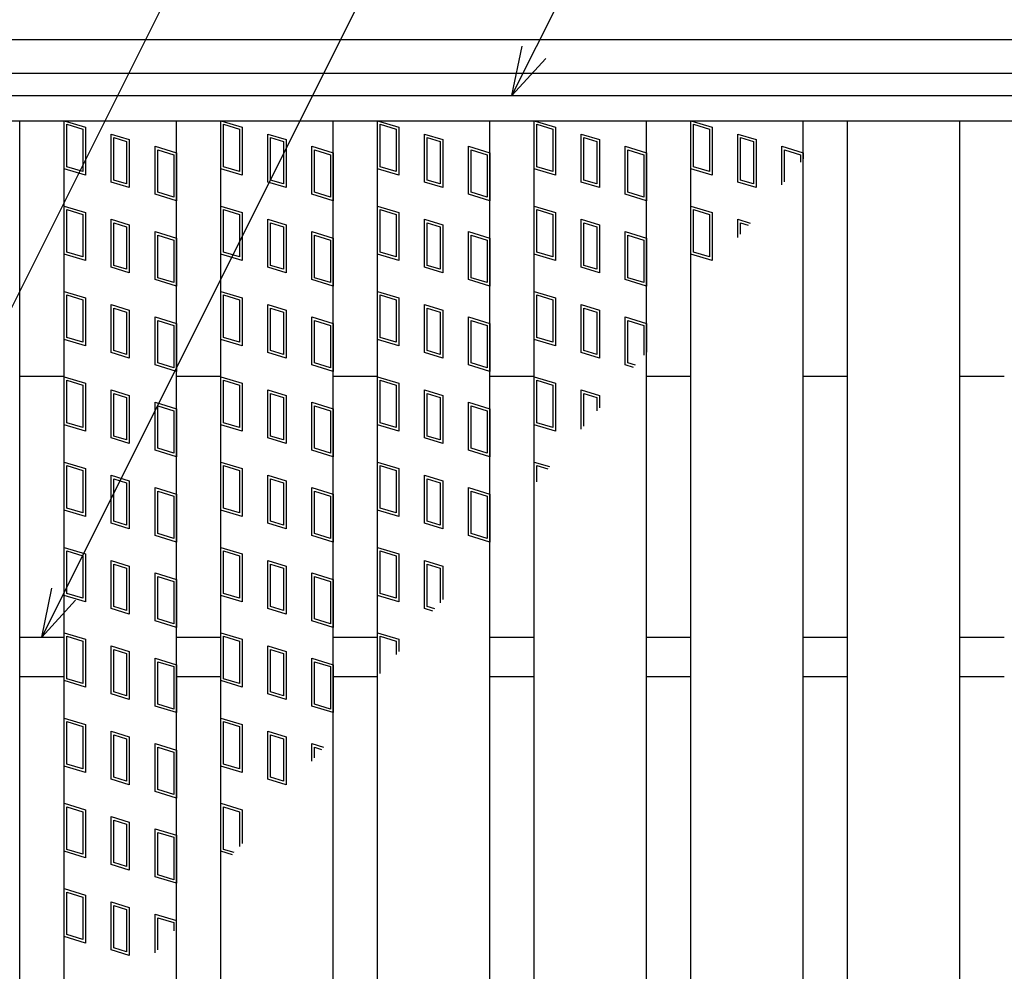
# Model space of a CAD drawing. Units: millimetres. Extents: x -182 to 173, y -128 to 105.
# Drawn here: x -121 to -91, y 32 to 60 of the extents above; entities that cross this region are included whole.
import ezdxf

# ---------------------------------------------------------------- set-up
doc = ezdxf.new("R2010")
doc.units = ezdxf.units.MM
doc.header["$LTSCALE"] = 0.25
for name, color, linetype in [('16', 7, 'Continuous'), ('17', 7, 'Continuous'), ('19', 7, 'Continuous'), ('22', 7, 'Continuous')]:
    doc.layers.add(name, color=color, linetype=linetype)

msp = doc.modelspace()

# ---------------------------------------------------------------- linework, layer by layer
at = {"layer": '16', "color": 3, "linetype": 'Continuous', "lineweight": 25}
for p, q in [((-133.267, 57.517), (-50.933, 57.517)), ((-133.267, 56.767), (-50.933, 56.767)), ((-123.967, 56.767), (-120.633, 56.767)), ((-120.633, -25.067), (-120.633, 56.767)), ((-119.317, -25.067), (-119.317, 56.767)), ((-119.317, 56.767), (-115.983, 56.767)), ((-115.983, -25.067), (-115.983, 56.767)), ((-114.667, -25.067), (-114.667, 56.767)), ((-114.667, 56.767), (-111.333, 56.767)), ((-111.333, -25.067), (-111.333, 56.767)), ((-110.017, -25.067), (-110.017, 56.767)), ((-110.017, 56.767), (-106.683, 56.767)), ((-106.683, -25.067), (-106.683, 56.767)), ((-105.367, -25.067), (-105.367, 56.767)), ((-105.367, 56.767), (-102.033, 56.767)), ((-102.033, -25.067), (-102.033, 56.767)), ((-100.717, -25.067), (-100.717, 56.767)), ((-100.717, 56.767), (-97.383, 56.767)), ((-97.383, -25.067), (-97.383, 56.767)), ((-96.067, -25.067), (-96.067, 56.767)), ((-96.067, 56.767), (-92.733, 56.767)), ((-92.733, -25.067), (-92.733, 56.767)), ((-120.633, 41.433), (-119.317, 41.433)), ((-115.983, 41.433), (-114.667, 41.433)), ((-111.333, 41.433), (-110.017, 41.433)), ((-106.683, 41.433), (-105.367, 41.433)), ((-102.033, 41.433), (-100.717, 41.433)), ((-97.383, 41.433), (-96.067, 41.433)), ((-92.733, 41.433), (-91.417, 41.433)), ((-120.633, 40.267), (-119.317, 40.267)), ((-115.983, 40.267), (-114.667, 40.267)), ((-111.333, 40.267), (-110.017, 40.267)), ((-106.683, 40.267), (-105.367, 40.267)), ((-102.033, 40.267), (-100.717, 40.267)), ((-97.383, 40.267), (-96.067, 40.267)), ((-92.733, 40.267), (-91.417, 40.267))]:
    msp.add_line(p, q, dxfattribs=at)
at = {"layer": '17', "color": 3, "linetype": 'Continuous', "lineweight": 25}
for p, q in [((-119.317, 55.342), (-119.317, 56.767)), ((-119.317, 56.767), (-118.683, 56.577)), ((-114.667, 56.767), (-114.033, 56.577)), ((-114.667, 55.342), (-114.667, 56.767)), ((-110.017, 56.767), (-109.383, 56.577)), ((-110.017, 55.342), (-110.017, 56.767)), ((-105.367, 56.767), (-104.733, 56.577)), ((-105.367, 55.342), (-105.367, 56.767)), ((-100.717, 56.767), (-100.083, 56.577)), ((-100.717, 55.342), (-100.717, 56.767)), ((-119.237, 56.66), (-118.762, 56.518)), ((-119.237, 55.401), (-119.237, 56.66)), ((-118.762, 56.518), (-118.762, 55.258)), ((-118.683, 56.577), (-118.683, 55.152)), ((-114.587, 56.66), (-114.112, 56.518)), ((-114.587, 55.401), (-114.587, 56.66)), ((-114.112, 56.518), (-114.112, 55.258)), ((-114.033, 56.577), (-114.033, 55.152)), ((-109.937, 56.66), (-109.462, 56.518)), ((-109.937, 55.401), (-109.937, 56.66)), ((-109.462, 56.518), (-109.462, 55.258)), ((-109.383, 56.577), (-109.383, 55.152)), ((-105.287, 56.66), (-104.812, 56.518)), ((-105.287, 55.401), (-105.287, 56.66)), ((-104.812, 56.518), (-104.812, 55.258)), ((-104.733, 56.577), (-104.733, 55.152)), ((-100.637, 56.66), (-100.162, 56.518)), ((-100.637, 55.401), (-100.637, 56.66)), ((-100.162, 56.518), (-100.162, 55.258)), ((-100.083, 56.577), (-100.083, 55.152)), ((-117.919, 56.372), (-117.381, 56.211)), ((-117.919, 54.947), (-117.919, 56.372)), ((-117.84, 56.266), (-117.46, 56.152)), ((-117.84, 55.006), (-117.84, 56.266)), ((-117.46, 56.152), (-117.46, 54.892)), ((-117.381, 56.211), (-117.381, 54.786)), ((-113.269, 56.372), (-112.731, 56.211)), ((-113.269, 54.947), (-113.269, 56.372)), ((-113.19, 56.266), (-112.81, 56.152)), ((-113.19, 55.006), (-113.19, 56.266)), ((-112.81, 56.152), (-112.81, 54.892)), ((-112.731, 56.211), (-112.731, 54.786)), ((-108.619, 56.372), (-108.081, 56.211)), ((-108.619, 54.947), (-108.619, 56.372)), ((-108.54, 56.266), (-108.16, 56.152)), ((-108.54, 55.006), (-108.54, 56.266)), ((-108.16, 56.152), (-108.16, 54.892)), ((-108.081, 56.211), (-108.081, 54.786)), ((-103.969, 56.372), (-103.431, 56.211)), ((-103.969, 54.947), (-103.969, 56.372)), ((-103.89, 56.266), (-103.51, 56.152)), ((-103.89, 55.006), (-103.89, 56.266)), ((-103.51, 56.152), (-103.51, 54.892)), ((-103.431, 56.211), (-103.431, 54.786)), ((-99.319, 56.372), (-98.781, 56.211)), ((-99.319, 54.947), (-99.319, 56.372)), ((-99.24, 56.266), (-98.86, 56.152)), ((-99.24, 55.006), (-99.24, 56.266)), ((-98.86, 56.152), (-98.86, 54.892)), ((-98.781, 56.211), (-98.781, 54.786)), ((-116.617, 56.007), (-115.983, 55.817)), ((-116.617, 54.582), (-116.617, 56.007)), ((-116.537, 55.9), (-116.062, 55.758)), ((-116.537, 54.641), (-116.537, 55.9)), ((-115.983, 55.817), (-115.983, 54.392)), ((-111.967, 56.007), (-111.333, 55.817)), ((-111.967, 54.582), (-111.967, 56.007)), ((-111.887, 55.9), (-111.412, 55.758)), ((-111.887, 54.641), (-111.887, 55.9)), ((-111.333, 55.817), (-111.333, 54.392)), ((-107.317, 56.007), (-106.683, 55.817)), ((-107.317, 54.582), (-107.317, 56.007)), ((-107.237, 55.9), (-106.762, 55.758)), ((-107.237, 54.641), (-107.237, 55.9)), ((-106.683, 55.817), (-106.683, 54.392)), ((-102.667, 56.007), (-102.033, 55.817)), ((-102.667, 54.582), (-102.667, 56.007)), ((-102.587, 55.9), (-102.112, 55.758)), ((-102.587, 54.641), (-102.587, 55.9)), ((-102.033, 55.817), (-102.033, 54.392)), ((-98.017, 56.007), (-97.383, 55.817)), ((-98.017, 54.86), (-98.017, 56.007)), ((-97.937, 55.9), (-97.462, 55.758)), ((-97.937, 54.957), (-97.937, 55.9)), ((-97.383, 55.817), (-97.383, 55.634)), ((-116.062, 55.758), (-116.062, 54.498)), ((-111.412, 55.758), (-111.412, 54.498)), ((-106.762, 55.758), (-106.762, 54.498)), ((-102.112, 55.758), (-102.112, 54.498)), ((-97.462, 55.758), (-97.462, 55.537)), ((-118.683, 55.152), (-119.317, 55.342)), ((-118.762, 55.258), (-119.237, 55.401)), ((-114.033, 55.152), (-114.667, 55.342)), ((-114.112, 55.258), (-114.587, 55.401)), ((-109.383, 55.152), (-110.017, 55.342)), ((-109.462, 55.258), (-109.937, 55.401)), ((-104.733, 55.152), (-105.367, 55.342)), ((-104.812, 55.258), (-105.287, 55.401)), ((-100.083, 55.152), (-100.717, 55.342)), ((-100.162, 55.258), (-100.637, 55.401)), ((-117.381, 54.786), (-117.919, 54.947)), ((-117.46, 54.892), (-117.84, 55.006)), ((-112.731, 54.786), (-113.269, 54.947)), ((-112.81, 54.892), (-113.19, 55.006)), ((-108.081, 54.786), (-108.619, 54.947)), ((-108.16, 54.892), (-108.54, 55.006)), ((-103.431, 54.786), (-103.969, 54.947)), ((-103.51, 54.892), (-103.89, 55.006)), ((-98.781, 54.786), (-99.319, 54.947)), ((-98.86, 54.892), (-99.24, 55.006)), ((-116.062, 54.498), (-116.537, 54.641)), ((-111.412, 54.498), (-111.887, 54.641)), ((-106.762, 54.498), (-107.237, 54.641)), ((-102.112, 54.498), (-102.587, 54.641)), ((-115.983, 54.392), (-116.617, 54.582)), ((-111.333, 54.392), (-111.967, 54.582)), ((-106.683, 54.392), (-107.317, 54.582)), ((-102.033, 54.392), (-102.667, 54.582)), ((-119.317, 54.233), (-118.683, 54.043)), ((-119.317, 52.808), (-119.317, 54.233)), ((-119.237, 54.127), (-118.762, 53.984)), ((-119.237, 52.867), (-119.237, 54.127)), ((-114.667, 54.233), (-114.033, 54.043)), ((-114.667, 52.808), (-114.667, 54.233)), ((-114.587, 54.127), (-114.112, 53.984)), ((-114.587, 52.867), (-114.587, 54.127)), ((-110.017, 54.233), (-109.383, 54.043)), ((-110.017, 52.808), (-110.017, 54.233)), ((-109.937, 54.127), (-109.462, 53.984)), ((-109.937, 52.867), (-109.937, 54.127)), ((-105.367, 54.233), (-104.733, 54.043)), ((-105.367, 52.808), (-105.367, 54.233)), ((-105.287, 54.127), (-104.812, 53.984)), ((-105.287, 52.867), (-105.287, 54.127)), ((-100.717, 54.233), (-100.083, 54.043)), ((-100.717, 52.808), (-100.717, 54.233)), ((-100.637, 54.127), (-100.162, 53.984)), ((-100.637, 52.867), (-100.637, 54.127)), ((-118.762, 53.984), (-118.762, 52.725)), ((-118.683, 54.043), (-118.683, 52.618)), ((-117.919, 53.839), (-117.381, 53.678)), ((-117.919, 52.414), (-117.919, 53.839)), ((-114.112, 53.984), (-114.112, 52.725)), ((-114.033, 54.043), (-114.033, 52.618)), ((-113.269, 53.839), (-112.731, 53.678)), ((-113.269, 52.414), (-113.269, 53.839)), ((-109.462, 53.984), (-109.462, 52.725)), ((-109.383, 54.043), (-109.383, 52.618)), ((-108.619, 53.839), (-108.081, 53.678)), ((-108.619, 52.414), (-108.619, 53.839)), ((-104.812, 53.984), (-104.812, 52.725)), ((-104.733, 54.043), (-104.733, 52.618)), ((-103.969, 53.839), (-103.431, 53.678)), ((-103.969, 52.414), (-103.969, 53.839)), ((-100.162, 53.984), (-100.162, 52.725)), ((-100.083, 54.043), (-100.083, 52.618)), ((-99.319, 53.839), (-98.957, 53.73)), ((-99.319, 53.302), (-99.319, 53.839)), ((-117.84, 53.733), (-117.46, 53.619)), ((-117.84, 52.473), (-117.84, 53.733)), ((-117.46, 53.619), (-117.46, 52.359)), ((-117.381, 53.678), (-117.381, 52.253)), ((-116.617, 53.473), (-115.983, 53.283)), ((-116.617, 52.048), (-116.617, 53.473)), ((-113.19, 53.733), (-112.81, 53.619)), ((-113.19, 52.473), (-113.19, 53.733)), ((-112.81, 53.619), (-112.81, 52.359)), ((-112.731, 53.678), (-112.731, 52.253)), ((-111.967, 53.473), (-111.333, 53.283)), ((-111.967, 52.048), (-111.967, 53.473)), ((-108.54, 53.733), (-108.16, 53.619)), ((-108.54, 52.473), (-108.54, 53.733)), ((-108.16, 53.619), (-108.16, 52.359)), ((-108.081, 53.678), (-108.081, 52.253)), ((-107.317, 53.473), (-106.683, 53.283)), ((-107.317, 52.048), (-107.317, 53.473)), ((-103.89, 53.733), (-103.51, 53.619)), ((-103.89, 52.473), (-103.89, 53.733)), ((-103.51, 53.619), (-103.51, 52.359)), ((-103.431, 53.678), (-103.431, 52.253)), ((-102.667, 53.473), (-102.033, 53.283)), ((-102.667, 52.048), (-102.667, 53.473)), ((-99.24, 53.733), (-99.013, 53.664)), ((-99.24, 53.396), (-99.24, 53.733)), ((-116.537, 53.367), (-116.062, 53.224)), ((-116.537, 52.107), (-116.537, 53.367)), ((-116.062, 53.224), (-116.062, 51.965)), ((-115.983, 53.283), (-115.983, 51.858)), ((-111.887, 53.367), (-111.412, 53.224)), ((-111.887, 52.107), (-111.887, 53.367)), ((-111.412, 53.224), (-111.412, 51.965)), ((-111.333, 53.283), (-111.333, 51.858)), ((-107.237, 53.367), (-106.762, 53.224)), ((-107.237, 52.107), (-107.237, 53.367)), ((-106.762, 53.224), (-106.762, 51.965)), ((-106.683, 53.283), (-106.683, 51.858)), ((-102.587, 53.367), (-102.112, 53.224)), ((-102.587, 52.107), (-102.587, 53.367)), ((-102.112, 53.224), (-102.112, 51.965)), ((-102.033, 53.283), (-102.033, 51.858)), ((-118.683, 52.618), (-119.317, 52.808)), ((-118.762, 52.725), (-119.237, 52.867)), ((-114.033, 52.618), (-114.667, 52.808)), ((-114.112, 52.725), (-114.587, 52.867)), ((-109.383, 52.618), (-110.017, 52.808)), ((-109.462, 52.725), (-109.937, 52.867)), ((-104.733, 52.618), (-105.367, 52.808)), ((-104.812, 52.725), (-105.287, 52.867)), ((-100.083, 52.618), (-100.717, 52.808)), ((-100.162, 52.725), (-100.637, 52.867)), ((-117.381, 52.253), (-117.919, 52.414)), ((-117.46, 52.359), (-117.84, 52.473)), ((-112.731, 52.253), (-113.269, 52.414)), ((-112.81, 52.359), (-113.19, 52.473)), ((-108.081, 52.253), (-108.619, 52.414)), ((-108.16, 52.359), (-108.54, 52.473)), ((-103.431, 52.253), (-103.969, 52.414)), ((-103.51, 52.359), (-103.89, 52.473)), ((-115.983, 51.858), (-116.617, 52.048)), ((-116.062, 51.965), (-116.537, 52.107)), ((-111.333, 51.858), (-111.967, 52.048)), ((-111.412, 51.965), (-111.887, 52.107)), ((-106.683, 51.858), (-107.317, 52.048)), ((-106.762, 51.965), (-107.237, 52.107)), ((-102.033, 51.858), (-102.667, 52.048)), ((-102.112, 51.965), (-102.587, 52.107)), ((-119.317, 51.7), (-118.683, 51.51)), ((-119.317, 50.275), (-119.317, 51.7)), ((-119.237, 51.594), (-118.762, 51.451)), ((-119.237, 50.334), (-119.237, 51.594)), ((-118.762, 51.451), (-118.762, 50.191)), ((-118.683, 51.51), (-118.683, 50.085)), ((-114.667, 51.7), (-114.033, 51.51)), ((-114.667, 50.275), (-114.667, 51.7)), ((-114.587, 51.594), (-114.112, 51.451)), ((-114.587, 50.334), (-114.587, 51.594)), ((-114.112, 51.451), (-114.112, 50.191)), ((-114.033, 51.51), (-114.033, 50.085)), ((-110.017, 51.7), (-109.383, 51.51)), ((-110.017, 50.275), (-110.017, 51.7)), ((-109.937, 51.594), (-109.462, 51.451)), ((-109.937, 50.334), (-109.937, 51.594)), ((-109.462, 51.451), (-109.462, 50.191)), ((-109.383, 51.51), (-109.383, 50.085)), ((-105.367, 51.7), (-104.733, 51.51)), ((-105.367, 50.275), (-105.367, 51.7)), ((-105.287, 51.594), (-104.812, 51.451)), ((-105.287, 50.334), (-105.287, 51.594)), ((-104.812, 51.451), (-104.812, 50.191)), ((-104.733, 51.51), (-104.733, 50.085)), ((-117.919, 51.306), (-117.381, 51.144)), ((-117.919, 49.881), (-117.919, 51.306)), ((-117.84, 51.199), (-117.46, 51.085)), ((-117.84, 49.94), (-117.84, 51.199)), ((-117.381, 51.144), (-117.381, 49.719)), ((-113.269, 51.306), (-112.731, 51.144)), ((-113.269, 49.881), (-113.269, 51.306)), ((-113.19, 51.199), (-112.81, 51.085)), ((-113.19, 49.94), (-113.19, 51.199)), ((-112.731, 51.144), (-112.731, 49.719)), ((-108.619, 51.306), (-108.081, 51.144)), ((-108.619, 49.881), (-108.619, 51.306)), ((-108.54, 51.199), (-108.16, 51.085)), ((-108.54, 49.94), (-108.54, 51.199)), ((-108.081, 51.144), (-108.081, 49.719)), ((-103.969, 51.306), (-103.431, 51.144)), ((-103.969, 49.881), (-103.969, 51.306)), ((-103.89, 51.199), (-103.51, 51.085)), ((-103.89, 49.94), (-103.89, 51.199)), ((-103.431, 51.144), (-103.431, 49.719)), ((-117.46, 51.085), (-117.46, 49.826)), ((-116.617, 50.94), (-115.983, 50.75)), ((-116.617, 49.515), (-116.617, 50.94)), ((-112.81, 51.085), (-112.81, 49.826)), ((-111.967, 50.94), (-111.333, 50.75)), ((-111.967, 49.515), (-111.967, 50.94)), ((-108.16, 51.085), (-108.16, 49.826)), ((-107.317, 50.94), (-106.683, 50.75)), ((-107.317, 49.515), (-107.317, 50.94)), ((-103.51, 51.085), (-103.51, 49.826)), ((-102.667, 50.94), (-102.033, 50.75)), ((-102.667, 49.515), (-102.667, 50.94)), ((-116.537, 50.834), (-116.062, 50.691)), ((-116.537, 49.574), (-116.537, 50.834)), ((-116.062, 50.691), (-116.062, 49.431)), ((-115.983, 50.75), (-115.983, 49.325)), ((-111.887, 50.834), (-111.412, 50.691)), ((-111.887, 49.574), (-111.887, 50.834)), ((-111.412, 50.691), (-111.412, 49.431)), ((-111.333, 50.75), (-111.333, 49.325)), ((-107.237, 50.834), (-106.762, 50.691)), ((-107.237, 49.574), (-107.237, 50.834)), ((-106.762, 50.691), (-106.762, 49.431)), ((-106.683, 50.75), (-106.683, 49.325)), ((-102.587, 50.834), (-102.112, 50.691)), ((-102.587, 49.574), (-102.587, 50.834)), ((-102.112, 50.691), (-102.112, 49.802)), ((-102.033, 50.75), (-102.033, 49.896)), ((-118.683, 50.085), (-119.317, 50.275)), ((-118.762, 50.191), (-119.237, 50.334)), ((-114.033, 50.085), (-114.667, 50.275)), ((-114.112, 50.191), (-114.587, 50.334)), ((-109.383, 50.085), (-110.017, 50.275)), ((-109.462, 50.191), (-109.937, 50.334)), ((-104.733, 50.085), (-105.367, 50.275)), ((-104.812, 50.191), (-105.287, 50.334)), ((-117.381, 49.719), (-117.919, 49.881)), ((-117.46, 49.826), (-117.84, 49.94)), ((-112.731, 49.719), (-113.269, 49.881)), ((-112.81, 49.826), (-113.19, 49.94)), ((-108.081, 49.719), (-108.619, 49.881)), ((-108.16, 49.826), (-108.54, 49.94)), ((-103.431, 49.719), (-103.969, 49.881)), ((-103.51, 49.826), (-103.89, 49.94)), ((-115.983, 49.325), (-116.617, 49.515)), ((-116.062, 49.431), (-116.537, 49.574)), ((-111.333, 49.325), (-111.967, 49.515)), ((-111.412, 49.431), (-111.887, 49.574)), ((-106.683, 49.325), (-107.317, 49.515)), ((-106.762, 49.431), (-107.237, 49.574)), ((-102.418, 49.44), (-102.667, 49.515)), ((-102.363, 49.506), (-102.587, 49.574)), ((-119.317, 49.167), (-118.683, 48.977)), ((-119.317, 47.742), (-119.317, 49.167)), ((-114.667, 49.167), (-114.033, 48.977)), ((-114.667, 47.742), (-114.667, 49.167)), ((-110.017, 49.167), (-109.383, 48.977)), ((-110.017, 47.742), (-110.017, 49.167)), ((-105.367, 49.167), (-104.733, 48.977)), ((-105.367, 47.742), (-105.367, 49.167)), ((-119.237, 49.06), (-118.762, 48.918)), ((-119.237, 47.801), (-119.237, 49.06)), ((-118.762, 48.918), (-118.762, 47.658)), ((-118.683, 48.977), (-118.683, 47.552)), ((-114.587, 49.06), (-114.112, 48.918)), ((-114.587, 47.801), (-114.587, 49.06)), ((-114.112, 48.918), (-114.112, 47.658)), ((-114.033, 48.977), (-114.033, 47.552)), ((-109.937, 49.06), (-109.462, 48.918)), ((-109.937, 47.801), (-109.937, 49.06)), ((-109.462, 48.918), (-109.462, 47.658)), ((-109.383, 48.977), (-109.383, 47.552)), ((-105.287, 49.06), (-104.812, 48.918)), ((-105.287, 47.801), (-105.287, 49.06)), ((-104.812, 48.918), (-104.812, 47.658)), ((-104.733, 48.977), (-104.733, 47.552)), ((-117.919, 48.772), (-117.381, 48.611)), ((-117.919, 47.347), (-117.919, 48.772)), ((-117.84, 48.666), (-117.46, 48.552)), ((-117.84, 47.406), (-117.84, 48.666)), ((-117.46, 48.552), (-117.46, 47.292)), ((-117.381, 48.611), (-117.381, 47.186)), ((-113.269, 48.772), (-112.731, 48.611)), ((-113.269, 47.347), (-113.269, 48.772)), ((-113.19, 48.666), (-112.81, 48.552)), ((-113.19, 47.406), (-113.19, 48.666)), ((-112.81, 48.552), (-112.81, 47.292)), ((-112.731, 48.611), (-112.731, 47.186)), ((-108.619, 48.772), (-108.081, 48.611)), ((-108.619, 47.347), (-108.619, 48.772)), ((-108.54, 48.666), (-108.16, 48.552)), ((-108.54, 47.406), (-108.54, 48.666)), ((-108.16, 48.552), (-108.16, 47.292)), ((-108.081, 48.611), (-108.081, 47.186)), ((-103.969, 47.607), (-103.969, 48.772)), ((-103.969, 48.772), (-103.431, 48.611)), ((-103.89, 47.7), (-103.89, 48.666)), ((-103.89, 48.666), (-103.51, 48.552)), ((-103.51, 48.552), (-103.51, 48.15)), ((-103.431, 48.611), (-103.431, 48.243)), ((-116.617, 48.407), (-115.983, 48.217)), ((-116.617, 46.982), (-116.617, 48.407)), ((-116.537, 48.3), (-116.062, 48.158)), ((-116.537, 47.041), (-116.537, 48.3)), ((-115.983, 48.217), (-115.983, 46.792)), ((-111.967, 48.407), (-111.333, 48.217)), ((-111.967, 46.982), (-111.967, 48.407)), ((-111.887, 48.3), (-111.412, 48.158)), ((-111.887, 47.041), (-111.887, 48.3)), ((-111.333, 48.217), (-111.333, 46.792)), ((-107.317, 48.407), (-106.683, 48.217)), ((-107.317, 46.982), (-107.317, 48.407)), ((-107.237, 48.3), (-106.762, 48.158)), ((-107.237, 47.041), (-107.237, 48.3)), ((-106.683, 48.217), (-106.683, 46.792)), ((-116.062, 48.158), (-116.062, 46.898)), ((-111.412, 48.158), (-111.412, 46.898)), ((-106.762, 48.158), (-106.762, 46.898)), ((-118.683, 47.552), (-119.317, 47.742)), ((-118.762, 47.658), (-119.237, 47.801)), ((-114.033, 47.552), (-114.667, 47.742)), ((-114.112, 47.658), (-114.587, 47.801)), ((-109.383, 47.552), (-110.017, 47.742)), ((-109.462, 47.658), (-109.937, 47.801)), ((-104.733, 47.552), (-105.367, 47.742)), ((-104.812, 47.658), (-105.287, 47.801)), ((-117.381, 47.186), (-117.919, 47.347)), ((-117.46, 47.292), (-117.84, 47.406)), ((-112.731, 47.186), (-113.269, 47.347)), ((-112.81, 47.292), (-113.19, 47.406)), ((-108.081, 47.186), (-108.619, 47.347)), ((-108.16, 47.292), (-108.54, 47.406)), ((-116.062, 46.898), (-116.537, 47.041)), ((-111.412, 46.898), (-111.887, 47.041)), ((-106.762, 46.898), (-107.237, 47.041)), ((-115.983, 46.792), (-116.617, 46.982)), ((-111.333, 46.792), (-111.967, 46.982)), ((-106.683, 46.792), (-107.317, 46.982)), ((-119.317, 46.633), (-118.683, 46.443)), ((-119.317, 45.208), (-119.317, 46.633)), ((-119.237, 46.527), (-118.762, 46.384)), ((-119.237, 45.267), (-119.237, 46.527)), ((-114.667, 46.633), (-114.033, 46.443)), ((-114.667, 45.208), (-114.667, 46.633)), ((-114.587, 46.527), (-114.112, 46.384)), ((-114.587, 45.267), (-114.587, 46.527)), ((-110.017, 46.633), (-109.383, 46.443)), ((-110.017, 45.208), (-110.017, 46.633)), ((-109.937, 46.527), (-109.462, 46.384)), ((-109.937, 45.267), (-109.937, 46.527)), ((-105.367, 46.633), (-104.909, 46.496)), ((-105.367, 45.954), (-105.367, 46.633)), ((-105.287, 46.527), (-104.964, 46.43)), ((-105.287, 46.048), (-105.287, 46.527)), ((-118.762, 46.384), (-118.762, 45.125)), ((-118.683, 46.443), (-118.683, 45.018)), ((-117.919, 46.239), (-117.381, 46.078)), ((-117.919, 44.814), (-117.919, 46.239)), ((-114.112, 46.384), (-114.112, 45.125)), ((-114.033, 46.443), (-114.033, 45.018)), ((-113.269, 46.239), (-112.731, 46.078)), ((-113.269, 44.814), (-113.269, 46.239)), ((-109.462, 46.384), (-109.462, 45.125)), ((-109.383, 46.443), (-109.383, 45.018)), ((-108.619, 46.239), (-108.081, 46.078)), ((-108.619, 44.814), (-108.619, 46.239)), ((-117.84, 46.133), (-117.46, 46.019)), ((-117.84, 44.873), (-117.84, 46.133)), ((-117.46, 46.019), (-117.46, 44.759)), ((-117.381, 46.078), (-117.381, 44.653)), ((-116.617, 45.873), (-115.983, 45.683)), ((-116.617, 44.448), (-116.617, 45.873)), ((-113.19, 46.133), (-112.81, 46.019)), ((-113.19, 44.873), (-113.19, 46.133)), ((-112.81, 46.019), (-112.81, 44.759)), ((-112.731, 46.078), (-112.731, 44.653)), ((-111.967, 45.873), (-111.333, 45.683)), ((-111.967, 44.448), (-111.967, 45.873)), ((-108.54, 46.133), (-108.16, 46.019)), ((-108.54, 44.873), (-108.54, 46.133)), ((-108.16, 46.019), (-108.16, 44.759)), ((-108.081, 46.078), (-108.081, 44.653)), ((-107.317, 45.873), (-106.683, 45.683)), ((-107.317, 44.448), (-107.317, 45.873)), ((-116.537, 45.767), (-116.062, 45.624)), ((-116.537, 44.507), (-116.537, 45.767)), ((-116.062, 45.624), (-116.062, 44.365)), ((-115.983, 45.683), (-115.983, 44.258)), ((-111.887, 45.767), (-111.412, 45.624)), ((-111.887, 44.507), (-111.887, 45.767)), ((-111.412, 45.624), (-111.412, 44.365)), ((-111.333, 45.683), (-111.333, 44.258)), ((-107.237, 45.767), (-106.762, 45.624)), ((-107.237, 44.507), (-107.237, 45.767)), ((-106.762, 45.624), (-106.762, 44.365)), ((-106.683, 45.683), (-106.683, 44.258)), ((-118.683, 45.018), (-119.317, 45.208)), ((-118.762, 45.125), (-119.237, 45.267)), ((-114.033, 45.018), (-114.667, 45.208)), ((-114.112, 45.125), (-114.587, 45.267)), ((-109.383, 45.018), (-110.017, 45.208)), ((-109.462, 45.125), (-109.937, 45.267)), ((-117.381, 44.653), (-117.919, 44.814)), ((-117.46, 44.759), (-117.84, 44.873)), ((-112.731, 44.653), (-113.269, 44.814)), ((-112.81, 44.759), (-113.19, 44.873)), ((-108.081, 44.653), (-108.619, 44.814)), ((-108.16, 44.759), (-108.54, 44.873)), ((-115.983, 44.258), (-116.617, 44.448)), ((-116.062, 44.365), (-116.537, 44.507)), ((-111.333, 44.258), (-111.967, 44.448)), ((-111.412, 44.365), (-111.887, 44.507)), ((-106.683, 44.258), (-107.317, 44.448)), ((-106.762, 44.365), (-107.237, 44.507)), ((-119.317, 44.1), (-118.683, 43.91)), ((-119.317, 42.675), (-119.317, 44.1)), ((-119.237, 43.994), (-118.762, 43.851)), ((-119.237, 42.734), (-119.237, 43.994)), ((-118.762, 43.851), (-118.762, 42.591)), ((-118.683, 43.91), (-118.683, 42.485)), ((-114.667, 44.1), (-114.033, 43.91)), ((-114.667, 42.675), (-114.667, 44.1)), ((-114.587, 43.994), (-114.112, 43.851)), ((-114.587, 42.734), (-114.587, 43.994)), ((-114.112, 43.851), (-114.112, 42.591)), ((-114.033, 43.91), (-114.033, 42.485)), ((-110.017, 44.1), (-109.383, 43.91)), ((-110.017, 42.675), (-110.017, 44.1)), ((-109.937, 43.994), (-109.462, 43.851)), ((-109.937, 42.734), (-109.937, 43.994)), ((-109.462, 43.851), (-109.462, 42.591)), ((-109.383, 43.91), (-109.383, 42.485)), ((-117.919, 43.706), (-117.381, 43.544)), ((-117.919, 42.281), (-117.919, 43.706)), ((-117.84, 43.599), (-117.46, 43.485)), ((-117.84, 42.34), (-117.84, 43.599)), ((-117.381, 43.544), (-117.381, 42.119)), ((-113.269, 43.706), (-112.731, 43.544)), ((-113.269, 42.281), (-113.269, 43.706)), ((-113.19, 43.599), (-112.81, 43.485)), ((-113.19, 42.34), (-113.19, 43.599)), ((-112.731, 43.544), (-112.731, 42.119)), ((-108.619, 43.706), (-108.081, 43.544)), ((-108.619, 42.281), (-108.619, 43.706)), ((-108.54, 43.599), (-108.16, 43.485)), ((-108.54, 42.34), (-108.54, 43.599)), ((-108.081, 43.544), (-108.081, 42.548)), ((-117.46, 43.485), (-117.46, 42.226)), ((-116.617, 43.34), (-115.983, 43.15)), ((-116.617, 41.915), (-116.617, 43.34)), ((-112.81, 43.485), (-112.81, 42.226)), ((-111.967, 43.34), (-111.333, 43.15)), ((-111.967, 41.915), (-111.967, 43.34)), ((-108.16, 43.485), (-108.16, 42.454)), ((-116.537, 43.234), (-116.062, 43.091)), ((-116.537, 41.974), (-116.537, 43.234)), ((-116.062, 43.091), (-116.062, 41.831)), ((-115.983, 43.15), (-115.983, 41.725)), ((-111.887, 43.234), (-111.412, 43.091)), ((-111.887, 41.974), (-111.887, 43.234)), ((-111.412, 43.091), (-111.412, 41.831)), ((-111.333, 43.15), (-111.333, 41.725)), ((-118.683, 42.485), (-119.317, 42.675)), ((-118.762, 42.591), (-119.237, 42.734)), ((-114.033, 42.485), (-114.667, 42.675)), ((-114.112, 42.591), (-114.587, 42.734)), ((-109.383, 42.485), (-110.017, 42.675)), ((-109.462, 42.591), (-109.937, 42.734)), ((-117.381, 42.119), (-117.919, 42.281)), ((-117.46, 42.226), (-117.84, 42.34)), ((-112.731, 42.119), (-113.269, 42.281)), ((-112.81, 42.226), (-113.19, 42.34)), ((-108.37, 42.206), (-108.619, 42.281)), ((-108.314, 42.272), (-108.54, 42.34)), ((-115.983, 41.725), (-116.617, 41.915)), ((-116.062, 41.831), (-116.537, 41.974)), ((-111.333, 41.725), (-111.967, 41.915)), ((-111.412, 41.831), (-111.887, 41.974)), ((-119.317, 40.142), (-119.317, 41.567)), ((-119.317, 41.567), (-118.683, 41.377)), ((-114.667, 41.567), (-114.033, 41.377)), ((-114.667, 40.142), (-114.667, 41.567)), ((-110.017, 41.567), (-109.383, 41.377)), ((-110.017, 40.259), (-110.017, 41.567)), ((-119.237, 40.201), (-119.237, 41.46)), ((-119.237, 41.46), (-118.762, 41.318)), ((-118.762, 41.318), (-118.762, 40.058)), ((-118.683, 41.377), (-118.683, 39.952)), ((-114.587, 41.46), (-114.112, 41.318)), ((-114.587, 40.201), (-114.587, 41.46)), ((-114.112, 41.318), (-114.112, 40.058)), ((-114.033, 41.377), (-114.033, 39.952)), ((-109.937, 41.46), (-109.462, 41.318)), ((-109.937, 40.352), (-109.937, 41.46)), ((-109.462, 41.318), (-109.462, 40.914)), ((-109.383, 41.377), (-109.383, 41.008)), ((-117.919, 41.172), (-117.381, 41.011)), ((-117.919, 39.747), (-117.919, 41.172)), ((-117.84, 41.066), (-117.46, 40.952)), ((-117.84, 39.806), (-117.84, 41.066)), ((-117.46, 40.952), (-117.46, 39.692)), ((-117.381, 41.011), (-117.381, 39.586)), ((-113.269, 41.172), (-112.731, 41.011)), ((-113.269, 39.747), (-113.269, 41.172)), ((-113.19, 41.066), (-112.81, 40.952)), ((-113.19, 39.806), (-113.19, 41.066)), ((-112.81, 40.952), (-112.81, 39.692)), ((-112.731, 41.011), (-112.731, 39.586)), ((-116.617, 40.807), (-115.983, 40.617)), ((-116.617, 39.382), (-116.617, 40.807)), ((-116.537, 40.7), (-116.062, 40.558)), ((-116.537, 39.441), (-116.537, 40.7)), ((-115.983, 40.617), (-115.983, 39.192)), ((-111.967, 40.807), (-111.333, 40.617)), ((-111.967, 39.382), (-111.967, 40.807)), ((-111.887, 40.7), (-111.412, 40.558)), ((-111.887, 39.441), (-111.887, 40.7)), ((-111.333, 40.617), (-111.333, 39.192)), ((-116.062, 40.558), (-116.062, 39.298)), ((-111.412, 40.558), (-111.412, 39.298)), ((-118.683, 39.952), (-119.317, 40.142)), ((-118.762, 40.058), (-119.237, 40.201)), ((-114.033, 39.952), (-114.667, 40.142)), ((-114.112, 40.058), (-114.587, 40.201)), ((-117.381, 39.586), (-117.919, 39.747)), ((-117.46, 39.692), (-117.84, 39.806)), ((-112.731, 39.586), (-113.269, 39.747)), ((-112.81, 39.692), (-113.19, 39.806)), ((-115.983, 39.192), (-116.617, 39.382)), ((-116.062, 39.298), (-116.537, 39.441)), ((-111.333, 39.192), (-111.967, 39.382)), ((-111.412, 39.298), (-111.887, 39.441)), ((-119.317, 37.608), (-119.317, 39.033)), ((-119.317, 39.033), (-118.683, 38.843)), ((-119.237, 37.667), (-119.237, 38.927)), ((-119.237, 38.927), (-118.762, 38.784)), ((-114.667, 39.033), (-114.033, 38.843)), ((-114.667, 37.608), (-114.667, 39.033)), ((-114.587, 38.927), (-114.112, 38.784)), ((-114.587, 37.667), (-114.587, 38.927)), ((-118.762, 38.784), (-118.762, 37.525)), ((-118.683, 38.843), (-118.683, 37.418)), ((-117.919, 38.639), (-117.381, 38.478)), ((-117.919, 37.214), (-117.919, 38.639)), ((-114.112, 38.784), (-114.112, 37.525)), ((-114.033, 38.843), (-114.033, 37.418)), ((-113.269, 38.639), (-112.731, 38.478)), ((-113.269, 37.214), (-113.269, 38.639)), ((-117.84, 38.533), (-117.46, 38.419)), ((-117.84, 37.273), (-117.84, 38.533)), ((-117.46, 38.419), (-117.46, 37.159)), ((-117.381, 38.478), (-117.381, 37.053)), ((-113.19, 38.533), (-112.81, 38.419)), ((-113.19, 37.273), (-113.19, 38.533)), ((-112.81, 38.419), (-112.81, 37.159)), ((-112.731, 38.478), (-112.731, 37.053)), ((-116.617, 38.273), (-115.983, 38.083)), ((-116.617, 36.848), (-116.617, 38.273)), ((-116.537, 38.167), (-116.062, 38.024)), ((-116.537, 36.907), (-116.537, 38.167)), ((-116.062, 38.024), (-116.062, 36.765)), ((-115.983, 38.083), (-115.983, 36.658)), ((-111.967, 38.273), (-111.618, 38.169)), ((-111.967, 37.756), (-111.967, 38.273)), ((-111.887, 38.167), (-111.673, 38.103)), ((-111.887, 37.85), (-111.887, 38.167)), ((-118.683, 37.418), (-119.317, 37.608)), ((-118.762, 37.525), (-119.237, 37.667)), ((-114.033, 37.418), (-114.667, 37.608)), ((-114.112, 37.525), (-114.587, 37.667)), ((-117.381, 37.053), (-117.919, 37.214)), ((-117.46, 37.159), (-117.84, 37.273)), ((-112.731, 37.053), (-113.269, 37.214)), ((-112.81, 37.159), (-113.19, 37.273)), ((-115.983, 36.658), (-116.617, 36.848)), ((-116.062, 36.765), (-116.537, 36.907)), ((-119.317, 35.075), (-119.317, 36.5)), ((-119.317, 36.5), (-118.683, 36.31)), ((-119.237, 35.134), (-119.237, 36.394)), ((-119.237, 36.394), (-118.762, 36.251)), ((-118.762, 36.251), (-118.762, 34.991)), ((-118.683, 36.31), (-118.683, 34.885)), ((-114.667, 36.5), (-114.033, 36.31)), ((-114.667, 35.075), (-114.667, 36.5)), ((-114.587, 36.394), (-114.112, 36.251)), ((-114.587, 35.134), (-114.587, 36.394)), ((-114.112, 36.251), (-114.112, 35.219)), ((-114.033, 36.31), (-114.033, 35.312)), ((-117.919, 36.106), (-117.381, 35.944)), ((-117.919, 34.681), (-117.919, 36.106)), ((-117.84, 35.999), (-117.46, 35.885)), ((-117.84, 34.74), (-117.84, 35.999)), ((-117.381, 35.944), (-117.381, 34.519)), ((-117.46, 35.885), (-117.46, 34.626)), ((-116.617, 35.74), (-115.983, 35.55)), ((-116.617, 34.315), (-116.617, 35.74)), ((-116.537, 35.634), (-116.062, 35.491)), ((-116.537, 34.374), (-116.537, 35.634)), ((-116.062, 35.491), (-116.062, 34.231)), ((-115.983, 35.55), (-115.983, 34.125)), ((-118.683, 34.885), (-119.317, 35.075)), ((-118.762, 34.991), (-119.237, 35.134)), ((-114.322, 34.971), (-114.667, 35.075)), ((-114.266, 35.037), (-114.587, 35.134)), ((-117.381, 34.519), (-117.919, 34.681)), ((-117.46, 34.626), (-117.84, 34.74)), ((-115.983, 34.125), (-116.617, 34.315)), ((-116.062, 34.231), (-116.537, 34.374)), ((-119.317, 32.542), (-119.317, 33.967)), ((-119.317, 33.967), (-118.683, 33.777)), ((-119.237, 32.601), (-119.237, 33.86)), ((-119.237, 33.86), (-118.762, 33.718)), ((-118.762, 33.718), (-118.762, 32.458)), ((-118.683, 33.777), (-118.683, 32.352)), ((-117.919, 33.572), (-117.381, 33.411)), ((-117.919, 32.147), (-117.919, 33.572)), ((-117.84, 33.466), (-117.46, 33.352)), ((-117.84, 32.206), (-117.84, 33.466)), ((-117.46, 33.352), (-117.46, 32.092)), ((-117.381, 33.411), (-117.381, 31.986)), ((-116.617, 32.061), (-116.617, 33.207)), ((-116.617, 33.207), (-115.983, 33.017)), ((-116.537, 33.1), (-116.062, 32.958)), ((-116.537, 32.154), (-116.537, 33.1)), ((-116.062, 32.958), (-116.062, 32.716)), ((-118.683, 32.352), (-119.317, 32.542)), ((-118.762, 32.458), (-119.237, 32.601)), ((-117.381, 31.986), (-117.919, 32.147)), ((-117.46, 32.092), (-117.84, 32.206))]:
    msp.add_line(p, q, dxfattribs=at)
at = {"layer": '19', "color": 6, "linetype": 'Continuous', "lineweight": 25}
for p, q in [((-135.433, 59.183), (-48.767, 59.183)), ((-134.433, 58.183), (-49.767, 58.183)), ((-120.633, 49.183), (-119.317, 49.183)), ((-115.983, 49.183), (-114.667, 49.183)), ((-111.333, 49.183), (-110.017, 49.183)), ((-106.683, 49.183), (-105.367, 49.183)), ((-102.033, 49.183), (-100.717, 49.183)), ((-97.383, 49.183), (-96.067, 49.183)), ((-92.733, 49.183), (-91.417, 49.183))]:
    msp.add_line(p, q, dxfattribs=at)
at = {"layer": '22', "color": 4, "linetype": 'Continuous', "lineweight": 25}
for p, q in [((-129.933, 33.1), (-103.642, 85.683)), ((-119.975, 41.433), (-99.933, 81.517)), ((-106.025, 57.517), (-96.4, 76.767)), ((-106.025, 57.517), (-105.725, 58.977)), ((-106.025, 57.517), (-105.025, 58.617)), ((-119.975, 41.433), (-119.675, 42.893)), ((-119.975, 41.433), (-118.975, 42.533))]:
    msp.add_line(p, q, dxfattribs=at)

doc.saveas('drawing.dxf')
